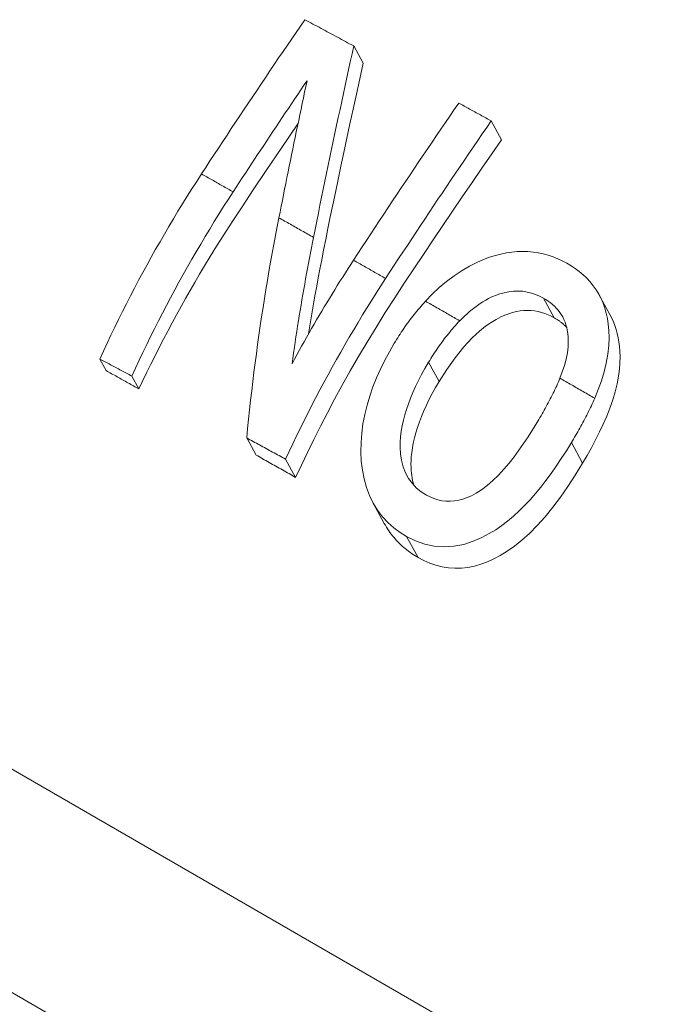
# Model space of a CAD drawing. Units: millimetres. Extents: x 20 to 400, y 20 to 574.
# Drawn here: x 98 to 113, y 400 to 424 of the extents above; entities that cross this region are included whole.
import ezdxf

# ---------------------------------------------------------------- set-up
doc = ezdxf.new("R2010")
doc.units = ezdxf.units.MM
doc.header["$LTSCALE"] = 2
doc.layers.add('Visible Edges(ISO)', color=7, linetype='Continuous', lineweight=18)
doc.layers.add('Visible Tangent Edges(ISO)', color=7, linetype='Continuous', lineweight=18)

msp = doc.modelspace()

# ---------------------------------------------------------------- linework, layer by layer
at = {"layer": 'Visible Edges(ISO)'}
for p, q in [((105.724, 422.941), (105.95, 422.529)), ((108.991, 421.16), (109.236, 420.713)), ((143.027, 379.523), (76.212, 418.099)), ((111.553, 417.031), (111.812, 416.559)), ((99.687, 415.5), (99.838, 415.225)), ((100.448, 415.096), (100.617, 414.789)), ((103.178, 413.626), (103.401, 413.22)), ((104.104, 413.12), (104.342, 412.688)), ((76.212, 412.791), (143.027, 374.216)), ((106.186, 412.073), (106.45, 411.593))]:
    msp.add_line(p, q, dxfattribs=at)
at = {"layer": 'Visible Edges(ISO)', "flags": 128}
for points in [[(102.104, 419.9), (102.205, 420.054), (102.306, 420.208), (102.407, 420.362), (102.508, 420.516), (102.609, 420.669), (102.711, 420.823), (102.812, 420.976), (102.914, 421.129), (103.016, 421.283), (103.118, 421.436), (103.22, 421.589), (103.322, 421.741), (103.425, 421.894), (103.527, 422.047), (103.63, 422.199), (103.732, 422.351), (103.835, 422.504), (103.938, 422.656), (104.042, 422.808), (104.145, 422.96), (104.248, 423.111), (104.352, 423.263), (104.456, 423.414), (104.56, 423.566)], [(104.56, 423.566), (104.608, 423.54), (104.657, 423.514), (104.705, 423.488), (104.753, 423.462), (104.802, 423.436), (104.85, 423.41), (104.899, 423.384), (104.947, 423.358), (104.996, 423.332), (105.044, 423.306), (105.093, 423.28), (105.141, 423.254), (105.19, 423.228), (105.238, 423.202), (105.287, 423.176), (105.335, 423.15), (105.384, 423.124), (105.432, 423.098), (105.481, 423.071), (105.529, 423.045), (105.578, 423.019), (105.626, 422.993), (105.675, 422.967), (105.724, 422.941)], [(105.724, 422.941), (105.682, 422.753), (105.641, 422.565), (105.6, 422.377), (105.559, 422.188), (105.518, 422), (105.478, 421.811), (105.437, 421.623), (105.397, 421.434), (105.356, 421.245), (105.316, 421.055), (105.276, 420.866), (105.236, 420.677), (105.196, 420.487), (105.156, 420.297), (105.117, 420.107), (105.077, 419.917), (105.038, 419.727), (104.999, 419.537), (104.96, 419.346), (104.921, 419.155), (104.882, 418.965), (104.843, 418.774), (104.805, 418.583), (104.766, 418.391)], [(105.95, 422.529), (105.868, 422.16), (105.787, 421.797), (105.709, 421.44), (105.633, 421.089), (105.559, 420.746), (105.487, 420.411), (105.417, 420.084), (105.351, 419.767), (105.286, 419.46), (105.225, 419.163), (105.166, 418.877), (105.11, 418.602), (105.057, 418.34), (105.008, 418.091), (104.962, 417.855), (104.919, 417.634), (104.879, 417.427), (104.844, 417.235), (104.809, 417.046), (104.776, 416.858), (104.743, 416.668), (104.711, 416.479), (104.679, 416.289), (104.648, 416.098)], [(104.613, 422.115), (104.539, 422.006), (104.466, 421.897), (104.392, 421.787), (104.318, 421.678), (104.244, 421.568), (104.171, 421.458), (104.097, 421.349), (104.023, 421.239), (103.95, 421.129), (103.877, 421.019), (103.803, 420.909), (103.73, 420.799), (103.657, 420.689), (103.584, 420.579), (103.511, 420.469), (103.438, 420.358), (103.365, 420.248), (103.292, 420.138), (103.22, 420.027), (103.147, 419.917), (103.074, 419.806), (103.002, 419.696), (102.929, 419.585), (102.857, 419.474)], [(103.944, 418.858), (103.971, 418.995), (103.999, 419.131), (104.026, 419.268), (104.053, 419.404), (104.081, 419.54), (104.108, 419.676), (104.136, 419.813), (104.163, 419.949), (104.191, 420.085), (104.219, 420.22), (104.246, 420.356), (104.274, 420.492), (104.302, 420.628), (104.33, 420.763), (104.358, 420.899), (104.386, 421.034), (104.414, 421.17), (104.443, 421.305), (104.471, 421.44), (104.499, 421.575), (104.528, 421.711), (104.556, 421.846), (104.585, 421.981), (104.613, 422.115)], [(105.717, 417.851), (105.82, 418.008), (105.923, 418.164), (106.026, 418.321), (106.129, 418.478), (106.232, 418.634), (106.335, 418.791), (106.439, 418.947), (106.542, 419.103), (106.646, 419.259), (106.75, 419.415), (106.854, 419.571), (106.958, 419.726), (107.062, 419.882), (107.167, 420.037), (107.271, 420.192), (107.376, 420.347), (107.481, 420.502), (107.586, 420.657), (107.691, 420.812), (107.796, 420.967), (107.902, 421.121), (108.007, 421.276), (108.113, 421.43), (108.219, 421.584)], [(108.219, 421.584), (108.251, 421.566), (108.283, 421.549), (108.315, 421.531), (108.348, 421.513), (108.38, 421.496), (108.412, 421.478), (108.444, 421.46), (108.476, 421.443), (108.508, 421.425), (108.54, 421.407), (108.573, 421.39), (108.605, 421.372), (108.637, 421.354), (108.669, 421.337), (108.701, 421.319), (108.733, 421.301), (108.765, 421.284), (108.798, 421.266), (108.83, 421.248), (108.862, 421.231), (108.894, 421.213), (108.926, 421.195), (108.959, 421.177), (108.991, 421.16)], [(104.398, 421.091), (103.998, 420.505), (103.644, 419.982), (103.335, 419.522), (103.067, 419.118), (102.835, 418.765), (102.635, 418.454), (102.461, 418.181), (102.309, 417.937), (102.176, 417.717), (102.055, 417.514), (101.943, 417.321), (101.834, 417.132), (101.726, 416.941), (101.618, 416.748), (101.511, 416.555), (101.406, 416.361), (101.303, 416.166), (101.2, 415.971), (101.099, 415.775), (101, 415.579), (100.902, 415.382), (100.805, 415.185), (100.71, 414.987), (100.617, 414.789)], [(108.991, 421.16), (108.885, 421.005), (108.779, 420.85), (108.673, 420.696), (108.567, 420.541), (108.461, 420.386), (108.356, 420.23), (108.25, 420.075), (108.145, 419.92), (108.04, 419.764), (107.935, 419.608), (107.831, 419.453), (107.726, 419.297), (107.621, 419.141), (107.517, 418.984), (107.413, 418.828), (107.309, 418.671), (107.205, 418.515), (107.101, 418.358), (106.998, 418.201), (106.894, 418.044), (106.791, 417.887), (106.688, 417.73), (106.585, 417.573), (106.482, 417.415)], [(109.236, 420.713), (109.002, 420.374), (108.768, 420.035), (108.536, 419.695), (108.304, 419.355), (108.072, 419.014), (107.84, 418.672), (107.609, 418.331), (107.379, 417.988), (107.149, 417.645), (106.922, 417.3), (106.696, 416.953), (106.474, 416.605), (106.254, 416.254), (106.04, 415.904), (105.835, 415.559), (105.638, 415.218), (105.45, 414.881), (105.269, 414.55), (105.096, 414.225), (104.93, 413.905), (104.772, 413.591), (104.622, 413.283), (104.478, 412.982), (104.342, 412.688)], [(99.687, 415.5), (99.774, 415.689), (99.861, 415.878), (99.951, 416.067), (100.041, 416.255), (100.133, 416.442), (100.226, 416.629), (100.32, 416.816), (100.416, 417.002), (100.512, 417.188), (100.61, 417.373), (100.709, 417.557), (100.81, 417.741), (100.911, 417.925), (101.014, 418.108), (101.118, 418.29), (101.223, 418.471), (101.329, 418.652), (101.436, 418.833), (101.545, 419.012), (101.655, 419.191), (101.765, 419.37), (101.877, 419.547), (101.99, 419.724), (102.104, 419.9)], [(102.857, 419.474), (102.744, 419.299), (102.631, 419.123), (102.52, 418.946), (102.409, 418.769), (102.3, 418.591), (102.192, 418.412), (102.085, 418.233), (101.979, 418.052), (101.875, 417.872), (101.771, 417.69), (101.669, 417.508), (101.568, 417.326), (101.468, 417.143), (101.369, 416.959), (101.271, 416.775), (101.175, 416.59), (101.08, 416.405), (100.986, 416.219), (100.893, 416.033), (100.801, 415.847), (100.711, 415.66), (100.622, 415.472), (100.534, 415.284), (100.448, 415.096)], [(103.178, 413.626), (103.2, 413.85), (103.224, 414.074), (103.247, 414.297), (103.272, 414.52), (103.298, 414.743), (103.325, 414.965), (103.352, 415.187), (103.38, 415.408), (103.409, 415.628), (103.439, 415.848), (103.47, 416.068), (103.502, 416.286), (103.534, 416.505), (103.567, 416.722), (103.601, 416.939), (103.636, 417.155), (103.672, 417.371), (103.708, 417.585), (103.746, 417.799), (103.784, 418.013), (103.823, 418.225), (103.862, 418.437), (103.903, 418.648), (103.944, 418.858)], [(104.766, 418.391), (104.742, 418.269), (104.718, 418.147), (104.694, 418.024), (104.67, 417.901), (104.647, 417.778), (104.624, 417.654), (104.601, 417.531), (104.579, 417.407), (104.557, 417.282), (104.535, 417.158), (104.513, 417.033), (104.492, 416.908), (104.47, 416.783), (104.45, 416.657), (104.429, 416.531), (104.409, 416.405), (104.389, 416.279), (104.369, 416.153), (104.349, 416.026), (104.33, 415.899), (104.311, 415.772), (104.292, 415.645), (104.274, 415.517), (104.256, 415.389)], [(107.429, 416.875), (107.589, 417.04), (107.757, 417.197), (107.931, 417.344), (108.111, 417.481), (108.297, 417.605), (108.476, 417.709), (108.646, 417.795), (108.806, 417.864), (108.954, 417.919), (109.091, 417.962), (109.222, 417.996), (109.352, 418.023), (109.48, 418.042), (109.608, 418.054), (109.735, 418.058), (109.861, 418.054), (109.987, 418.043), (110.109, 418.025), (110.229, 417.999), (110.347, 417.967), (110.461, 417.928), (110.573, 417.883), (110.681, 417.833), (110.786, 417.777)], [(104.256, 415.389), (104.313, 415.494), (104.37, 415.599), (104.427, 415.704), (104.485, 415.808), (104.543, 415.912), (104.602, 416.016), (104.661, 416.12), (104.72, 416.223), (104.78, 416.327), (104.84, 416.43), (104.9, 416.533), (104.961, 416.636), (105.022, 416.738), (105.083, 416.84), (105.145, 416.942), (105.207, 417.044), (105.27, 417.146), (105.333, 417.247), (105.396, 417.348), (105.46, 417.449), (105.524, 417.55), (105.588, 417.65), (105.653, 417.751), (105.717, 417.851)], [(110.786, 417.777), (110.889, 417.716), (110.988, 417.65), (111.083, 417.58), (111.174, 417.503), (111.26, 417.422), (111.341, 417.335), (111.416, 417.242), (111.484, 417.144), (111.546, 417.042), (111.601, 416.936), (111.649, 416.825), (111.69, 416.709), (111.724, 416.589), (111.752, 416.465), (111.773, 416.33), (111.788, 416.177), (111.793, 416.008), (111.785, 415.821), (111.763, 415.617), (111.726, 415.406), (111.675, 415.196), (111.612, 414.986), (111.537, 414.777), (111.452, 414.57)], [(106.482, 417.415), (106.37, 417.243), (106.26, 417.07), (106.15, 416.897), (106.042, 416.723), (105.934, 416.548), (105.828, 416.373), (105.723, 416.196), (105.618, 416.02), (105.515, 415.842), (105.413, 415.664), (105.312, 415.486), (105.212, 415.307), (105.114, 415.127), (105.016, 414.947), (104.92, 414.767), (104.824, 414.585), (104.73, 414.404), (104.637, 414.222), (104.545, 414.039), (104.455, 413.856), (104.365, 413.673), (104.277, 413.489), (104.19, 413.305), (104.104, 413.12)], [(110.232, 416.947), (110.141, 416.994), (110.046, 417.035), (109.947, 417.068), (109.845, 417.093), (109.739, 417.11), (109.631, 417.117), (109.521, 417.114), (109.41, 417.101), (109.298, 417.078), (109.192, 417.048), (109.094, 417.013), (109.006, 416.976), (108.929, 416.938), (108.861, 416.902), (108.794, 416.862), (108.728, 416.82), (108.663, 416.776), (108.6, 416.729), (108.538, 416.68), (108.476, 416.629), (108.416, 416.577), (108.357, 416.523), (108.3, 416.467), (108.243, 416.41)], [(106.687, 415.875), (106.713, 415.92), (106.741, 415.964), (106.768, 416.008), (106.796, 416.052), (106.824, 416.095), (106.853, 416.139), (106.882, 416.182), (106.911, 416.225), (106.941, 416.268), (106.971, 416.311), (107.001, 416.353), (107.032, 416.395), (107.063, 416.437), (107.094, 416.478), (107.126, 416.52), (107.158, 416.561), (107.191, 416.601), (107.224, 416.641), (107.257, 416.681), (107.291, 416.721), (107.325, 416.76), (107.359, 416.799), (107.394, 416.837), (107.429, 416.875)], [(110.625, 415.046), (110.681, 415.195), (110.731, 415.346), (110.771, 415.498), (110.801, 415.65), (110.818, 415.791), (110.824, 415.915), (110.821, 416.021), (110.812, 416.111), (110.8, 416.184), (110.786, 416.252), (110.767, 416.317), (110.745, 416.38), (110.719, 416.441), (110.69, 416.5), (110.657, 416.556), (110.621, 416.61), (110.581, 416.662), (110.538, 416.711), (110.493, 416.757), (110.445, 416.8), (110.395, 416.841), (110.342, 416.879), (110.288, 416.914), (110.232, 416.947)], [(110.488, 416.481), (110.416, 416.52), (110.342, 416.554), (110.266, 416.584), (110.187, 416.609), (110.106, 416.629), (110.023, 416.644), (109.938, 416.653), (109.852, 416.656), (109.764, 416.652), (109.677, 416.643), (109.589, 416.628), (109.5, 416.606), (109.411, 416.579), (109.318, 416.545), (109.217, 416.5), (109.106, 416.442), (108.987, 416.37), (108.859, 416.28), (108.714, 416.165), (108.541, 416.006), (108.342, 415.794), (108.131, 415.533), (107.933, 415.255), (107.752, 414.968)], [(111.812, 416.559), (111.856, 416.473), (111.896, 416.385), (111.931, 416.294), (111.961, 416.201), (111.987, 416.105), (112.009, 416.007), (112.027, 415.906), (112.04, 415.802), (112.05, 415.685), (112.054, 415.557), (112.051, 415.415), (112.04, 415.261), (112.019, 415.094), (111.985, 414.913), (111.938, 414.72), (111.881, 414.528), (111.814, 414.336), (111.739, 414.145), (111.656, 413.955), (111.567, 413.767), (111.472, 413.579), (111.373, 413.393), (111.27, 413.209), (111.164, 413.027)], [(108.243, 416.41), (108.208, 416.374), (108.173, 416.337), (108.139, 416.299), (108.105, 416.261), (108.071, 416.222), (108.038, 416.183), (108.005, 416.143), (107.972, 416.103), (107.94, 416.063), (107.908, 416.022), (107.876, 415.98), (107.845, 415.939), (107.815, 415.897), (107.784, 415.854), (107.754, 415.812), (107.725, 415.769), (107.695, 415.726), (107.667, 415.683), (107.638, 415.64), (107.61, 415.597), (107.582, 415.553), (107.555, 415.51), (107.528, 415.466), (107.502, 415.423)], [(110.785, 416.254), (110.774, 416.265), (110.763, 416.276), (110.752, 416.287), (110.741, 416.298), (110.729, 416.308), (110.718, 416.319), (110.706, 416.329), (110.694, 416.339), (110.682, 416.349), (110.67, 416.359), (110.658, 416.369), (110.645, 416.378), (110.633, 416.388), (110.62, 416.397), (110.607, 416.406), (110.595, 416.415), (110.582, 416.424), (110.569, 416.432), (110.555, 416.441), (110.542, 416.449), (110.529, 416.457), (110.515, 416.466), (110.502, 416.473), (110.488, 416.481)], [(106.98, 411.284), (106.824, 411.379), (106.675, 411.489), (106.535, 411.614), (106.406, 411.753), (106.288, 411.907), (106.185, 412.075), (106.097, 412.256), (106.025, 412.448), (105.969, 412.65), (105.929, 412.858), (105.903, 413.073), (105.893, 413.293), (105.896, 413.514), (105.913, 413.736), (105.943, 413.958), (105.985, 414.18), (106.039, 414.401), (106.104, 414.621), (106.18, 414.838), (106.265, 415.052), (106.359, 415.263), (106.461, 415.471), (106.57, 415.675), (106.687, 415.875)], [(100.448, 415.096), (100.416, 415.113), (100.384, 415.13), (100.352, 415.147), (100.321, 415.164), (100.289, 415.181), (100.257, 415.197), (100.226, 415.214), (100.194, 415.231), (100.162, 415.248), (100.13, 415.265), (100.099, 415.282), (100.067, 415.299), (100.035, 415.315), (100.004, 415.332), (99.972, 415.349), (99.94, 415.366), (99.909, 415.383), (99.877, 415.4), (99.845, 415.416), (99.814, 415.433), (99.782, 415.45), (99.75, 415.467), (99.719, 415.483), (99.687, 415.5)], [(107.502, 415.423), (107.416, 415.277), (107.336, 415.132), (107.262, 414.989), (107.193, 414.848), (107.13, 414.709), (107.073, 414.572), (107.022, 414.437), (106.976, 414.304), (106.937, 414.174), (106.903, 414.045), (106.875, 413.915), (106.852, 413.785), (106.836, 413.654), (106.828, 413.524), (106.827, 413.392), (106.837, 413.247), (106.86, 413.094), (106.9, 412.939), (106.956, 412.794), (107.028, 412.661), (107.116, 412.541), (107.217, 412.435), (107.329, 412.344), (107.45, 412.268)], [(100.617, 414.789), (100.584, 414.807), (100.552, 414.825), (100.519, 414.843), (100.487, 414.861), (100.455, 414.88), (100.422, 414.898), (100.39, 414.916), (100.357, 414.934), (100.325, 414.952), (100.292, 414.971), (100.26, 414.989), (100.227, 415.007), (100.195, 415.025), (100.163, 415.043), (100.13, 415.061), (100.098, 415.08), (100.065, 415.098), (100.033, 415.116), (100, 415.134), (99.968, 415.152), (99.935, 415.17), (99.903, 415.189), (99.871, 415.207), (99.838, 415.225)], [(107.752, 414.968), (107.669, 414.825), (107.591, 414.684), (107.519, 414.545), (107.452, 414.407), (107.391, 414.272), (107.335, 414.138), (107.284, 414.006), (107.24, 413.877), (107.201, 413.75), (107.167, 413.625), (107.139, 413.503), (107.118, 413.389), (107.102, 413.282), (107.092, 413.183), (107.086, 413.09), (107.083, 413.005), (107.085, 412.927), (107.088, 412.855), (107.094, 412.79), (107.101, 412.73), (107.11, 412.672), (107.121, 412.615), (107.134, 412.558), (107.149, 412.503)], [(110.073, 413.981), (110.098, 414.024), (110.124, 414.066), (110.149, 414.11), (110.175, 414.153), (110.2, 414.197), (110.225, 414.24), (110.25, 414.284), (110.275, 414.328), (110.299, 414.373), (110.324, 414.417), (110.348, 414.462), (110.371, 414.506), (110.395, 414.551), (110.418, 414.596), (110.441, 414.641), (110.463, 414.686), (110.485, 414.731), (110.506, 414.776), (110.527, 414.821), (110.548, 414.866), (110.568, 414.911), (110.587, 414.956), (110.606, 415.001), (110.625, 415.046)], [(111.452, 414.57), (111.433, 414.525), (111.413, 414.48), (111.392, 414.436), (111.371, 414.391), (111.35, 414.346), (111.329, 414.302), (111.307, 414.257), (111.285, 414.213), (111.262, 414.168), (111.24, 414.124), (111.216, 414.08), (111.193, 414.036), (111.17, 413.992), (111.146, 413.948), (111.122, 413.904), (111.097, 413.86), (111.073, 413.816), (111.048, 413.773), (111.023, 413.729), (110.998, 413.686), (110.973, 413.643), (110.947, 413.6), (110.922, 413.557), (110.896, 413.514)], [(107.45, 412.268), (107.537, 412.223), (107.628, 412.185), (107.722, 412.155), (107.818, 412.134), (107.915, 412.122), (108.015, 412.12), (108.116, 412.127), (108.218, 412.144), (108.318, 412.171), (108.419, 412.207), (108.522, 412.253), (108.635, 412.313), (108.76, 412.393), (108.895, 412.494), (109.033, 412.613), (109.166, 412.744), (109.294, 412.883), (109.417, 413.028), (109.534, 413.177), (109.649, 413.332), (109.76, 413.491), (109.867, 413.653), (109.972, 413.817), (110.073, 413.981)], [(104.104, 413.12), (104.065, 413.141), (104.027, 413.163), (103.988, 413.184), (103.949, 413.205), (103.911, 413.226), (103.872, 413.247), (103.834, 413.268), (103.795, 413.289), (103.756, 413.31), (103.718, 413.331), (103.679, 413.352), (103.641, 413.374), (103.602, 413.395), (103.564, 413.416), (103.525, 413.437), (103.486, 413.458), (103.448, 413.479), (103.409, 413.5), (103.371, 413.521), (103.332, 413.542), (103.294, 413.563), (103.255, 413.584), (103.217, 413.605), (103.178, 413.626)], [(110.896, 413.514), (110.777, 413.321), (110.657, 413.134), (110.536, 412.954), (110.414, 412.78), (110.291, 412.613), (110.167, 412.454), (110.041, 412.302), (109.914, 412.157), (109.785, 412.02), (109.654, 411.89), (109.52, 411.767), (109.382, 411.651), (109.241, 411.543), (109.097, 411.444), (108.945, 411.351), (108.768, 411.257), (108.564, 411.169), (108.339, 411.097), (108.101, 411.051), (107.867, 411.036), (107.636, 411.054), (107.41, 411.103), (107.19, 411.18), (106.98, 411.284)], [(104.342, 412.688), (104.302, 412.71), (104.263, 412.732), (104.224, 412.754), (104.185, 412.777), (104.146, 412.799), (104.106, 412.821), (104.067, 412.843), (104.028, 412.865), (103.989, 412.888), (103.95, 412.91), (103.91, 412.932), (103.871, 412.954), (103.832, 412.976), (103.793, 412.998), (103.754, 413.021), (103.714, 413.043), (103.675, 413.065), (103.636, 413.087), (103.597, 413.109), (103.558, 413.131), (103.519, 413.154), (103.479, 413.176), (103.44, 413.198), (103.401, 413.22)], [(111.164, 413.027), (110.989, 412.742), (110.813, 412.472), (110.636, 412.217), (110.455, 411.977), (110.273, 411.754), (110.087, 411.547), (109.9, 411.358), (109.718, 411.194), (109.541, 411.053), (109.371, 410.933), (109.207, 410.833), (109.051, 410.75), (108.899, 410.681), (108.746, 410.624), (108.593, 410.58), (108.439, 410.549), (108.285, 410.531), (108.13, 410.527), (107.977, 410.538), (107.826, 410.562), (107.678, 410.6), (107.533, 410.65), (107.392, 410.711), (107.255, 410.784)], [(107.255, 410.784), (107.215, 410.807), (107.175, 410.832), (107.136, 410.857), (107.097, 410.883), (107.058, 410.91), (107.021, 410.937), (106.983, 410.966), (106.946, 410.995), (106.91, 411.025), (106.875, 411.057), (106.84, 411.089), (106.805, 411.122), (106.772, 411.156), (106.739, 411.191), (106.706, 411.227), (106.675, 411.264), (106.644, 411.302), (106.614, 411.341), (106.584, 411.38), (106.555, 411.421), (106.528, 411.463), (106.501, 411.506), (106.475, 411.549), (106.45, 411.593)]]:
    msp.add_lwpolyline(points, dxfattribs=at)
at = {"layer": 'Visible Tangent Edges(ISO)'}
for p, q in [((110.232, 416.947), (110.488, 416.481)), ((107.502, 415.423), (107.752, 414.968)), ((110.896, 413.514), (111.164, 413.027)), ((106.98, 411.284), (107.255, 410.784))]:
    msp.add_line(p, q, dxfattribs=at)
at = {"layer": 'Visible Tangent Edges(ISO)', "flags": 128}
for points in [[(102.857, 419.474), (102.826, 419.492), (102.794, 419.51), (102.763, 419.527), (102.731, 419.545), (102.7, 419.563), (102.669, 419.581), (102.637, 419.598), (102.606, 419.616), (102.575, 419.634), (102.543, 419.652), (102.512, 419.669), (102.48, 419.687), (102.449, 419.705), (102.418, 419.723), (102.386, 419.74), (102.355, 419.758), (102.324, 419.776), (102.292, 419.794), (102.261, 419.811), (102.23, 419.829), (102.198, 419.847), (102.167, 419.864), (102.136, 419.882), (102.104, 419.9)], [(104.766, 418.391), (104.732, 418.411), (104.698, 418.43), (104.663, 418.45), (104.629, 418.469), (104.595, 418.489), (104.56, 418.508), (104.526, 418.528), (104.492, 418.547), (104.458, 418.567), (104.423, 418.586), (104.389, 418.606), (104.355, 418.625), (104.321, 418.644), (104.286, 418.664), (104.252, 418.683), (104.218, 418.703), (104.184, 418.722), (104.149, 418.742), (104.115, 418.761), (104.081, 418.78), (104.047, 418.8), (104.013, 418.819), (103.978, 418.839), (103.944, 418.858)], [(106.482, 417.415), (106.45, 417.433), (106.418, 417.452), (106.386, 417.47), (106.354, 417.488), (106.322, 417.506), (106.29, 417.524), (106.259, 417.542), (106.227, 417.561), (106.195, 417.579), (106.163, 417.597), (106.131, 417.615), (106.099, 417.633), (106.067, 417.651), (106.036, 417.669), (106.004, 417.688), (105.972, 417.706), (105.94, 417.724), (105.908, 417.742), (105.876, 417.76), (105.845, 417.778), (105.813, 417.796), (105.781, 417.814), (105.749, 417.832), (105.717, 417.851)], [(108.243, 416.41), (108.209, 416.429), (108.175, 416.449), (108.141, 416.468), (108.107, 416.488), (108.073, 416.507), (108.039, 416.527), (108.005, 416.546), (107.971, 416.565), (107.937, 416.585), (107.903, 416.604), (107.869, 416.624), (107.835, 416.643), (107.801, 416.662), (107.768, 416.682), (107.734, 416.701), (107.7, 416.72), (107.666, 416.74), (107.632, 416.759), (107.598, 416.778), (107.564, 416.798), (107.53, 416.817), (107.496, 416.837), (107.463, 416.856), (107.429, 416.875)], [(111.452, 414.57), (111.418, 414.59), (111.383, 414.61), (111.349, 414.63), (111.314, 414.65), (111.28, 414.669), (111.245, 414.689), (111.211, 414.709), (111.176, 414.729), (111.142, 414.749), (111.107, 414.769), (111.073, 414.788), (111.038, 414.808), (111.004, 414.828), (110.969, 414.848), (110.935, 414.868), (110.9, 414.887), (110.866, 414.907), (110.831, 414.927), (110.797, 414.947), (110.762, 414.967), (110.728, 414.986), (110.694, 415.006), (110.659, 415.026), (110.625, 415.046)]]:
    msp.add_lwpolyline(points, dxfattribs=at)

doc.saveas('drawing.dxf')
